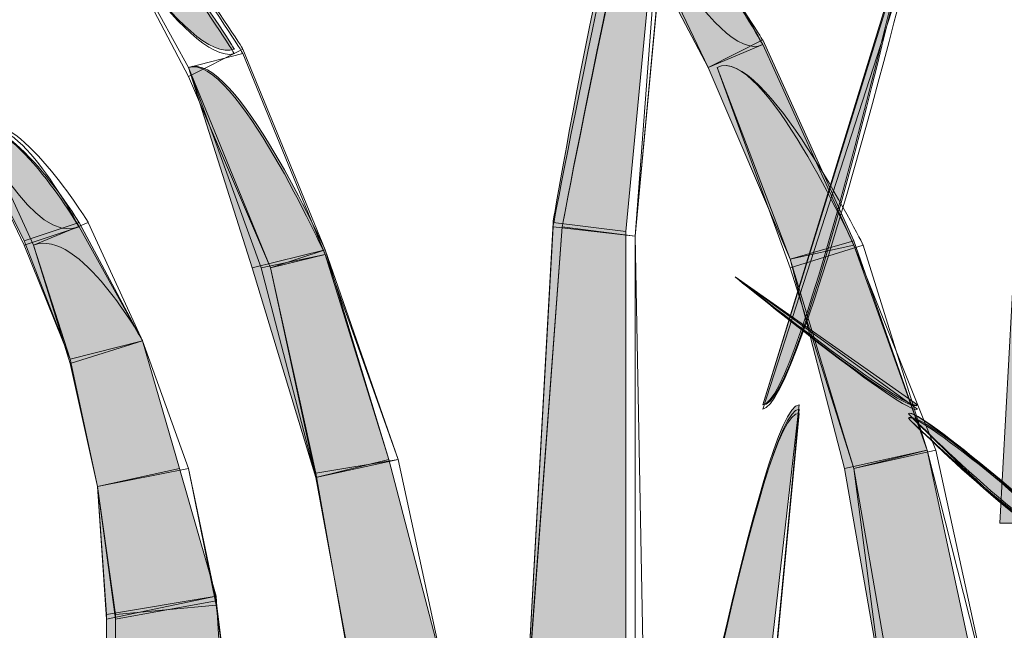
# Model space of a CAD drawing. Extents: x 0 to 219, y -8 to 280.
# Drawn here: x 155 to 158, y 224 to 226 of the extents above; entities that cross this region are included whole.
import ezdxf

# ---------------------------------------------------------------- set-up
doc = ezdxf.new("R2010")
doc.units = 0
doc.header["$LTSCALE"] = 10
doc.header["$MEASUREMENT"] = 0
doc.layers.add('CADdetails-2-HATCH', color=8, linetype='CONTINUOUS', lineweight=5)

msp = doc.modelspace()

# ---------------------------------------------------------------- hatches: boundary and pattern name
at = {"layer": 'CADdetails-2-HATCH'}
h = msp.add_hatch(color=256, dxfattribs=at)
h.dxf.hatch_style = 2
edge = h.paths.add_edge_path()
edge.add_spline(control_points=[(156.5084, 225.028), (156.5084, 225.028), (156.7183, 225.0016), (156.7183, 225.0016), (156.7183, 225.0016), (156.8506, 226.3931), (156.8506, 226.3931), (156.7447, 226.418), (156.5084, 225.028), (156.5084, 225.028)], knot_values=[0, 0, 0, 0, 1, 1, 1, 2, 2, 2, 3, 3, 3, 3], degree=3, periodic=0)
h = msp.add_hatch(color=256, dxfattribs=at)
h.dxf.hatch_style = 2
edge = h.paths.add_edge_path()
edge.add_spline(control_points=[(157.1119, 225.5533), (157.1119, 225.5533), (156.9547, 225.4742), (156.9547, 225.4742), (156.9547, 225.4742), (156.6656, 226.0248), (156.6656, 226.0248), (156.7711, 226.1039), (157.1119, 225.5533), (157.1119, 225.5533)], knot_values=[0, 0, 0, 0, 1, 1, 1, 2, 2, 2, 3, 3, 3, 3], degree=3, periodic=0)
h = msp.add_hatch(color=256, dxfattribs=at)
h.dxf.hatch_style = 2
edge = h.paths.add_edge_path()
edge.add_spline(control_points=[(155.5911, 225.5269), (155.4588, 225.4742), (155.1444, 225.9984), (155.1444, 225.9984), (155.2495, 226.0774), (155.5911, 225.5269), (155.5911, 225.5269)], knot_values=[0, 0, 0, 0, 1, 1, 1, 2, 2, 2, 2], degree=3, periodic=0)
h = msp.add_hatch(color=256, dxfattribs=at)
h.dxf.hatch_style = 2
edge = h.paths.add_edge_path()
edge.add_spline(control_points=[(157.1119, 224.5027), (157.2171, 224.5027), (157.5312, 225.8676), (157.5312, 225.8676), (157.5312, 225.8676), (157.1119, 224.5027), (157.1119, 224.5027)], knot_values=[0, 0, 0, 0, 1, 1, 1, 2, 2, 2, 2], degree=3, periodic=0)
h = msp.add_hatch(color=256, dxfattribs=at)
h.dxf.hatch_style = 2
h.paths.add_polyline_path([(157.7943, 224.1621), (158.1351, 224.1621), (158.1101, 225.5533), (157.872, 225.5784)])
h = msp.add_hatch(color=256, dxfattribs=at)
h.dxf.hatch_style = 2
h.paths.add_polyline_path([(157.3743, 224.9754), (157.1914, 224.9225), (156.9547, 225.4742), (157.1119, 225.5533)])
h = msp.add_hatch(color=256, dxfattribs=at)
h.dxf.hatch_style = 2
edge = h.paths.add_edge_path()
edge.add_spline(control_points=[(155.8524, 224.9489), (155.8524, 224.9489), (155.6424, 224.8974), (155.6424, 224.8974), (155.6424, 224.8974), (155.4588, 225.4742), (155.4588, 225.4742), (155.5911, 225.5269), (155.8524, 224.9489), (155.8524, 224.9489), (155.8524, 224.9489), (155.8524, 224.9489), (155.8524, 224.9489)], knot_values=[0, 0, 0, 0, 1, 1, 1, 2, 2, 2, 3, 3, 3, 4, 4, 4, 4], degree=3, periodic=0)
h = msp.add_hatch(color=256, dxfattribs=at)
h.dxf.hatch_style = 2
edge = h.paths.add_edge_path()
edge.add_spline(control_points=[(155.1444, 225.028), (155.1444, 225.028), (154.9864, 224.9754), (154.9864, 224.9754), (154.9864, 224.9754), (154.8292, 225.2906), (154.8292, 225.2906), (154.9337, 225.3686), (155.1444, 225.028), (155.1444, 225.028)], knot_values=[0, 0, 0, 0, 1, 1, 1, 2, 2, 2, 3, 3, 3, 3], degree=3, periodic=0)
h = msp.add_hatch(color=256, dxfattribs=at)
h.dxf.hatch_style = 2
h.paths.add_polyline_path([(155.3272, 224.6874), (155.1187, 224.6348), (154.9864, 224.9754), (155.1444, 225.028)])
h = msp.add_hatch(color=256, dxfattribs=at)
h.dxf.hatch_style = 2
h.paths.add_polyline_path([(156.4303, 223.6118), (156.7183, 223.6118), (156.7183, 225.0016), (156.5084, 225.028)])
h = msp.add_hatch(color=256, dxfattribs=at)
h.dxf.hatch_style = 2
h.paths.add_polyline_path([(157.585, 224.372), (157.3476, 224.3193), (157.1914, 224.9225), (157.3743, 224.9754)])
h = msp.add_hatch(color=256, dxfattribs=at)
h.dxf.hatch_style = 2
h.paths.add_polyline_path([(156.036, 224.3455), (155.826, 224.294), (155.6424, 224.8974), (155.8524, 224.9489)])
at = {"layer": 'CADdetails-2-HATCH', "true_color": 0xffffff}
h = msp.add_hatch(color=7, dxfattribs=at)
h.dxf.hatch_style = 2
edge = h.paths.add_edge_path()
edge.add_spline(control_points=[(157.5579, 224.5027), (157.5312, 224.4776), (157.0328, 224.871), (157.0328, 224.871), (157.0328, 224.871), (157.5579, 224.5027), (157.5579, 224.5027)], knot_values=[0, 0, 0, 0, 1, 1, 1, 2, 2, 2, 2], degree=3, periodic=0)
at = {"layer": 'CADdetails-2-HATCH'}
h = msp.add_hatch(color=256, dxfattribs=at)
h.dxf.hatch_style = 2
h.paths.add_polyline_path([(155.4331, 224.3193), (155.1968, 224.2676), (155.1187, 224.6348), (155.3272, 224.6874)])
h = msp.add_hatch(color=256, dxfattribs=at)
h.dxf.hatch_style = 2
edge = h.paths.add_edge_path()
edge.add_spline(control_points=[(156.8506, 223.1127), (156.8506, 223.1127), (157.0591, 223.1127), (157.0591, 223.1127), (157.0591, 223.1127), (157.2171, 224.5027), (157.2171, 224.5027), (157.1119, 224.5027), (156.8506, 223.1127), (156.8506, 223.1127)], knot_values=[0, 0, 0, 0, 1, 1, 1, 2, 2, 2, 3, 3, 3, 3], degree=3, periodic=0)
at = {"layer": 'CADdetails-2-HATCH', "true_color": 0xffffff}
h = msp.add_hatch(color=7, dxfattribs=at)
h.dxf.hatch_style = 2
edge = h.paths.add_edge_path()
edge.add_spline(control_points=[(158.0042, 224.1093), (157.9515, 224.0578), (157.5312, 224.4776), (157.5312, 224.4776), (157.5579, 224.5027), (158.0042, 224.1093), (158.0042, 224.1093)], knot_values=[0, 0, 0, 0, 1, 1, 1, 2, 2, 2, 2], degree=3, periodic=0)
at = {"layer": 'CADdetails-2-HATCH'}
h = msp.add_hatch(color=256, dxfattribs=at)
h.dxf.hatch_style = 2
h.paths.add_polyline_path([(157.7148, 223.7688), (157.4527, 223.7159), (157.3476, 224.3193), (157.585, 224.372)])
h = msp.add_hatch(color=256, dxfattribs=at)
h.dxf.hatch_style = 2
h.paths.add_polyline_path([(156.1932, 223.7423), (155.9319, 223.7159), (155.826, 224.294), (156.036, 224.3455)])
h = msp.add_hatch(color=256, dxfattribs=at)
h.dxf.hatch_style = 2
h.paths.add_polyline_path([(155.5387, 223.9521), (155.2232, 223.8995), (155.1968, 224.2676), (155.4331, 224.3193)])
h = msp.add_hatch(color=256, dxfattribs=at)
h.dxf.hatch_style = 2
h.paths.add_polyline_path([(155.5647, 223.5325), (155.2232, 223.5325), (155.2232, 223.8995), (155.5387, 223.9521)])

# ---------------------------------------------------------------- linework, layer by layer
at = {"layer": 'CADdetails-2-HATCH', "lineweight": 0}
for points in [[(157.7943, 224.1621), (158.1351, 224.1621), (158.1101, 225.5533), (157.872, 225.5784), (157.7943, 224.1621), (157.7943, 224.1621)], [(157.3743, 224.9754), (157.1914, 224.9225), (156.9547, 225.4742), (157.1119, 225.5533), (157.3743, 224.9754), (157.3743, 224.9754)], [(155.8524, 224.9489), (155.6952, 224.8974), (155.4588, 225.4478), (155.616, 225.5269), (155.8524, 224.9489)], [(155.8524, 224.9489), (155.6952, 224.8974), (155.4588, 225.4478), (155.616, 225.5269), (155.8524, 224.9489)], [(157.3743, 224.9622), (157.1914, 224.9225), (156.9547, 225.4742), (157.1119, 225.5401), (157.3743, 224.9622)], [(155.8524, 224.9355), (155.6952, 224.8974), (155.4588, 225.4742), (155.616, 225.5139), (155.8524, 224.9355)], [(155.3272, 224.6874), (155.1187, 224.6348), (154.9864, 224.9754), (155.1444, 225.028), (155.3272, 224.6874), (155.3272, 224.6874)], [(155.3272, 224.6874), (155.1187, 224.6348), (154.9864, 224.9622), (155.1444, 225.0148), (155.3272, 224.6874)], [(155.3272, 224.6874), (155.1187, 224.6216), (155.0132, 224.9622), (155.1708, 225.028), (155.3272, 224.6874)], [(155.3272, 224.6874), (155.1187, 224.6216), (155.0132, 224.9622), (155.1708, 225.028), (155.3272, 224.6874)], [(156.4303, 223.6118), (156.7183, 223.6118), (156.7183, 225.0016), (156.5084, 225.028), (156.4303, 223.6118), (156.4303, 223.6118)], [(156.4303, 223.5986), (156.7711, 223.6118), (156.7447, 224.9884), (156.5347, 225.0148), (156.4303, 223.5986)], [(156.4303, 223.6118), (156.7711, 223.6118), (156.7447, 224.9884), (156.5347, 225.0148), (156.4303, 223.6118)], [(156.4303, 223.6118), (156.7447, 223.6118), (156.7447, 224.9884), (156.5084, 225.0148), (156.4303, 223.6118)], [(156.4303, 223.5986), (156.7711, 223.6118), (156.7447, 224.9884), (156.5347, 225.0148), (156.4303, 223.5986)], [(157.585, 224.372), (157.3476, 224.3193), (157.1914, 224.9225), (157.3743, 224.9754), (157.585, 224.372), (157.585, 224.372)], [(157.585, 224.372), (157.3743, 224.3193), (157.1914, 224.8974), (157.4014, 224.9622), (157.585, 224.372)], [(157.6107, 224.372), (157.3743, 224.3193), (157.1914, 224.9225), (157.3743, 224.9622), (157.6107, 224.372)], [(157.585, 224.372), (157.3476, 224.3193), (157.1914, 224.9225), (157.3743, 224.9622), (157.585, 224.372)], [(157.585, 224.372), (157.3743, 224.3193), (157.1914, 224.8974), (157.4014, 224.9622), (157.585, 224.372)], [(156.036, 224.3455), (155.826, 224.294), (155.6424, 224.8974), (155.8524, 224.9489), (156.036, 224.3455), (156.036, 224.3455)], [(156.036, 224.3455), (155.826, 224.294), (155.6688, 224.8974), (155.8524, 224.9355), (156.036, 224.3455)], [(156.0624, 224.3455), (155.826, 224.3059), (155.6952, 224.8974), (155.8524, 224.9489), (156.0624, 224.3455)], [(156.0624, 224.3455), (155.826, 224.3059), (155.6952, 224.8974), (155.8524, 224.9489), (156.0624, 224.3455)], [(156.0624, 224.3455), (155.826, 224.294), (155.6952, 224.8974), (155.8524, 224.9355), (156.0624, 224.3455)], [(155.4588, 224.3193), (155.1968, 224.2676), (155.1187, 224.6216), (155.3272, 224.6874), (155.4588, 224.3193)], [(155.4588, 224.3193), (155.1968, 224.2676), (155.1187, 224.6348), (155.3272, 224.6874), (155.4588, 224.3193)], [(155.4331, 224.3193), (155.1968, 224.2676), (155.1187, 224.6348), (155.3272, 224.6874), (155.4331, 224.3193), (155.4331, 224.3193)], [(155.4331, 224.3193), (155.1968, 224.2676), (155.1187, 224.6348), (155.3272, 224.6874), (155.4331, 224.3193)], [(155.4588, 224.3193), (155.1968, 224.2676), (155.1187, 224.6216), (155.3272, 224.6874), (155.4588, 224.3193)], [(157.7148, 223.7688), (157.4527, 223.7159), (157.3476, 224.3193), (157.585, 224.372), (157.7148, 223.7688), (157.7148, 223.7688)], [(157.7148, 223.7688), (157.4527, 223.7159), (157.3476, 224.3193), (157.585, 224.372), (157.7148, 223.7688)], [(157.7422, 223.7556), (157.4791, 223.7159), (157.3743, 224.3193), (157.585, 224.372), (157.7422, 223.7556)], [(157.7422, 223.7688), (157.4527, 223.7159), (157.3743, 224.3193), (157.6107, 224.372), (157.7422, 223.7688)], [(157.7422, 223.7556), (157.4791, 223.7159), (157.3743, 224.3193), (157.585, 224.372), (157.7422, 223.7556)], [(156.1932, 223.7423), (155.9319, 223.7029), (155.826, 224.3059), (156.0624, 224.3455), (156.1932, 223.7423)], [(156.1932, 223.7423), (155.9319, 223.7159), (155.826, 224.294), (156.0624, 224.3455), (156.1932, 223.7423)], [(156.1932, 223.7423), (155.9319, 223.7159), (155.826, 224.294), (156.036, 224.3455), (156.1932, 223.7423), (156.1932, 223.7423)], [(156.1932, 223.7423), (155.9319, 223.7159), (155.826, 224.294), (156.036, 224.3455), (156.1932, 223.7423)], [(156.1932, 223.7423), (155.9319, 223.7029), (155.826, 224.3059), (156.0624, 224.3455), (156.1932, 223.7423)], [(155.5387, 223.9259), (155.2495, 223.8995), (155.1968, 224.2676), (155.4588, 224.3193), (155.5387, 223.9259)], [(155.5387, 223.9391), (155.2495, 223.8863), (155.1968, 224.2676), (155.4588, 224.3193), (155.5387, 223.9391)], [(155.5387, 223.9521), (155.2232, 223.8995), (155.1968, 224.2676), (155.4331, 224.3193), (155.5387, 223.9521), (155.5387, 223.9521)], [(155.5387, 223.9521), (155.2232, 223.8863), (155.1968, 224.2676), (155.4331, 224.3193), (155.5387, 223.9521)], [(155.5387, 223.9259), (155.2495, 223.8995), (155.1968, 224.2676), (155.4588, 224.3193), (155.5387, 223.9259)], [(155.5647, 223.5325), (155.2232, 223.5325), (155.2232, 223.8995), (155.5387, 223.9521), (155.5647, 223.5325), (155.5647, 223.5325)], [(155.5647, 223.5325), (155.2232, 223.5325), (155.2232, 223.8863), (155.5387, 223.9521), (155.5647, 223.5325)], [(155.5911, 223.5193), (155.2495, 223.5193), (155.2495, 223.8863), (155.5387, 223.9391), (155.5911, 223.5193)], [(155.5911, 223.5193), (155.2495, 223.5193), (155.2495, 223.8995), (155.5387, 223.9259), (155.5911, 223.5193)], [(155.5911, 223.5193), (155.2495, 223.5193), (155.2495, 223.8995), (155.5387, 223.9259), (155.5911, 223.5193)]]:
    msp.add_lwpolyline(points, dxfattribs=at)
for points, knots in [([(156.5084, 225.028), (156.5084, 225.028), (156.7183, 225.0016), (156.7183, 225.0016), (156.7183, 225.0016), (156.8506, 226.3931), (156.8506, 226.3931), (156.7447, 226.418), (156.5084, 225.028), (156.5084, 225.028)], [0, 0, 0, 0, 1, 1, 1, 2, 2, 2, 3, 3, 3, 3]), ([(156.5084, 225.0148), (156.5084, 225.0148), (156.7447, 224.9884), (156.7447, 224.9884), (156.7447, 224.9884), (156.8506, 226.3931), (156.8506, 226.3931), (156.7711, 226.418), (156.5084, 225.0148), (156.5084, 225.0148)], [0, 0, 0, 0, 1, 1, 1, 2, 2, 2, 3, 3, 3, 3]), ([(156.5347, 225.0148), (156.5347, 225.0148), (156.7447, 224.9884), (156.7447, 224.9884), (156.7447, 224.9884), (156.8755, 226.3931), (156.8755, 226.3931), (156.7975, 226.418), (156.5347, 225.0148), (156.5347, 225.0148)], [0, 0, 0, 0, 1, 1, 1, 2, 2, 2, 3, 3, 3, 3]), ([(156.5347, 225.0148), (156.5347, 225.0148), (156.7447, 224.9884), (156.7447, 224.9884), (156.7447, 224.9884), (156.8755, 226.3797), (156.8755, 226.3797), (156.7975, 226.4048), (156.5347, 225.0148), (156.5347, 225.0148)], [0, 0, 0, 0, 1, 1, 1, 2, 2, 2, 3, 3, 3, 3]), ([(156.5347, 225.0148), (156.5347, 225.0148), (156.7447, 224.9884), (156.7447, 224.9884), (156.7447, 224.9884), (156.8755, 226.3797), (156.8755, 226.3797), (156.7975, 226.4048), (156.5347, 225.0148), (156.5347, 225.0148)], [0, 0, 0, 0, 1, 1, 1, 2, 2, 2, 3, 3, 3, 3]), ([(157.1119, 225.5533), (157.1119, 225.5533), (156.9547, 225.4742), (156.9547, 225.4742), (156.9547, 225.4742), (156.6656, 226.0248), (156.6656, 226.0248), (156.7711, 226.1039), (157.1119, 225.5533), (157.1119, 225.5533)], [0, 0, 0, 0, 1, 1, 1, 2, 2, 2, 3, 3, 3, 3]), ([(157.1119, 225.5401), (156.9811, 225.4742), (156.6919, 226.0248), (156.6919, 226.0248), (156.8242, 226.0907), (157.1119, 225.5401), (157.1119, 225.5401)], [0, 0, 0, 0, 1, 1, 1, 2, 2, 2, 2]), ([(157.1119, 225.5401), (156.9811, 225.4742), (156.6919, 226.0248), (156.6919, 226.0248), (156.8242, 226.0907), (157.1119, 225.5401), (157.1119, 225.5401)], [0, 0, 0, 0, 1, 1, 1, 2, 2, 2, 2]), ([(157.1119, 225.5401), (157.1119, 225.5401), (156.9547, 225.4742), (156.9547, 225.4742), (156.9547, 225.4742), (156.6919, 226.0248), (156.6919, 226.0248), (156.7975, 226.0907), (157.1119, 225.5401), (157.1119, 225.5401)], [0, 0, 0, 0, 1, 1, 1, 2, 2, 2, 3, 3, 3, 3]), ([(157.1119, 225.5401), (156.9811, 225.4742), (156.6919, 226.0248), (156.6919, 226.0248), (156.8242, 226.0907), (157.1119, 225.5401), (157.1119, 225.5401)], [0, 0, 0, 0, 1, 1, 1, 2, 2, 2, 2]), ([(155.5911, 225.5269), (155.4588, 225.4742), (155.1444, 225.9984), (155.1444, 225.9984), (155.2495, 226.0774), (155.5911, 225.5269), (155.5911, 225.5269)], [0, 0, 0, 0, 1, 1, 1, 2, 2, 2, 2]), ([(155.5911, 225.5139), (155.4588, 225.4742), (155.1444, 225.9984), (155.1444, 225.9984), (155.2495, 226.0642), (155.5911, 225.5139), (155.5911, 225.5139)], [0, 0, 0, 0, 1, 1, 1, 2, 2, 2, 2]), ([(155.616, 225.5269), (155.616, 225.5269), (155.4588, 225.4478), (155.4588, 225.4478), (155.4588, 225.4478), (155.1708, 225.9984), (155.1708, 225.9984), (155.2759, 226.0642), (155.616, 225.5269), (155.616, 225.5269)], [0, 0, 0, 0, 1, 1, 1, 2, 2, 2, 3, 3, 3, 3]), ([(155.616, 225.5139), (155.616, 225.5139), (155.4588, 225.4742), (155.4588, 225.4742), (155.4588, 225.4742), (155.1708, 225.9984), (155.1708, 225.9984), (155.2759, 226.0642), (155.616, 225.5139), (155.616, 225.5139)], [0, 0, 0, 0, 1, 1, 1, 2, 2, 2, 3, 3, 3, 3]), ([(155.616, 225.5269), (155.616, 225.5269), (155.4588, 225.4478), (155.4588, 225.4478), (155.4588, 225.4478), (155.1708, 225.9984), (155.1708, 225.9984), (155.2759, 226.0642), (155.616, 225.5269), (155.616, 225.5269)], [0, 0, 0, 0, 1, 1, 1, 2, 2, 2, 3, 3, 3, 3]), ([(157.1119, 224.4908), (157.2171, 224.4908), (157.5579, 225.8676), (157.5579, 225.8676), (157.5579, 225.8676), (157.1119, 224.4908), (157.1119, 224.4908)], [0, 0, 0, 0, 1, 1, 1, 2, 2, 2, 2]), ([(157.1119, 224.5027), (157.2171, 224.5027), (157.5312, 225.8676), (157.5312, 225.8676), (157.5312, 225.8676), (157.1119, 224.5027), (157.1119, 224.5027)], [0, 0, 0, 0, 1, 1, 1, 2, 2, 2, 2]), ([(157.1119, 224.5027), (157.2171, 224.5027), (157.5312, 225.8676), (157.5312, 225.8676), (157.5312, 225.8676), (157.1119, 224.5027), (157.1119, 224.5027)], [0, 0, 0, 0, 1, 1, 1, 2, 2, 2, 2]), ([(157.1119, 224.5027), (157.2171, 224.4776), (157.5312, 225.8546), (157.5312, 225.8546), (157.5312, 225.8546), (157.1119, 224.5027), (157.1119, 224.5027)], [0, 0, 0, 0, 1, 1, 1, 2, 2, 2, 2]), ([(157.1119, 224.5027), (157.2171, 224.4776), (157.5312, 225.8546), (157.5312, 225.8546), (157.5312, 225.8546), (157.1119, 224.5027), (157.1119, 224.5027)], [0, 0, 0, 0, 1, 1, 1, 2, 2, 2, 2]), ([(155.8524, 224.9489), (155.8524, 224.9489), (155.6424, 224.8974), (155.6424, 224.8974), (155.6424, 224.8974), (155.4588, 225.4742), (155.4588, 225.4742), (155.5911, 225.5269), (155.8524, 224.9489), (155.8524, 224.9489), (155.8524, 224.9489), (155.8524, 224.9489), (155.8524, 224.9489)], [0, 0, 0, 0, 1, 1, 1, 2, 2, 2, 3, 3, 3, 4, 4, 4, 4]), ([(157.4014, 224.9622), (157.4014, 224.9622), (157.1914, 224.8974), (157.1914, 224.8974), (157.1914, 224.8974), (156.9811, 225.4742), (156.9811, 225.4742), (157.1119, 225.5401), (157.4014, 224.9622), (157.4014, 224.9622)], [0, 0, 0, 0, 1, 1, 1, 2, 2, 2, 3, 3, 3, 3]), ([(157.3743, 224.9622), (157.3743, 224.9622), (157.1914, 224.9225), (157.1914, 224.9225), (157.1914, 224.9225), (156.9811, 225.4742), (156.9811, 225.4742), (157.1119, 225.5401), (157.3743, 224.9622), (157.3743, 224.9622)], [0, 0, 0, 0, 1, 1, 1, 2, 2, 2, 3, 3, 3, 3]), ([(157.4014, 224.9622), (157.4014, 224.9622), (157.1914, 224.8974), (157.1914, 224.8974), (157.1914, 224.8974), (156.9811, 225.4742), (156.9811, 225.4742), (157.1119, 225.5401), (157.4014, 224.9622), (157.4014, 224.9622)], [0, 0, 0, 0, 1, 1, 1, 2, 2, 2, 3, 3, 3, 3]), ([(155.8524, 224.9355), (155.8524, 224.9355), (155.6688, 224.8974), (155.6688, 224.8974), (155.6688, 224.8974), (155.4588, 225.4742), (155.4588, 225.4742), (155.5911, 225.5139), (155.8524, 224.9355), (155.8524, 224.9355)], [0, 0, 0, 0, 1, 1, 1, 2, 2, 2, 3, 3, 3, 3]), ([(155.1444, 225.028), (155.1444, 225.028), (154.9864, 224.9754), (154.9864, 224.9754), (154.9864, 224.9754), (154.8292, 225.2906), (154.8292, 225.2906), (154.9337, 225.3686), (155.1444, 225.028), (155.1444, 225.028)], [0, 0, 0, 0, 1, 1, 1, 2, 2, 2, 3, 3, 3, 3]), ([(155.1444, 225.0148), (155.1444, 225.0148), (154.9864, 224.9622), (154.9864, 224.9622), (154.9864, 224.9622), (154.8292, 225.2906), (154.8292, 225.2906), (154.9337, 225.3686), (155.1444, 225.0148), (155.1444, 225.0148)], [0, 0, 0, 0, 1, 1, 1, 2, 2, 2, 3, 3, 3, 3]), ([(155.1708, 225.028), (155.1708, 225.028), (155.0132, 224.9622), (155.0132, 224.9622), (155.0132, 224.9622), (154.856, 225.3039), (154.856, 225.3039), (154.9601, 225.3686), (155.1708, 225.028), (155.1708, 225.028)], [0, 0, 0, 0, 1, 1, 1, 2, 2, 2, 3, 3, 3, 3]), ([(155.1444, 225.0148), (155.0132, 224.9622), (154.856, 225.2906), (154.856, 225.2906), (154.9601, 225.3686), (155.1444, 225.0148), (155.1444, 225.0148)], [0, 0, 0, 0, 1, 1, 1, 2, 2, 2, 2]), ([(155.1708, 225.028), (155.1708, 225.028), (155.0132, 224.9622), (155.0132, 224.9622), (155.0132, 224.9622), (154.856, 225.3039), (154.856, 225.3039), (154.9601, 225.3686), (155.1708, 225.028), (155.1708, 225.028)], [0, 0, 0, 0, 1, 1, 1, 2, 2, 2, 3, 3, 3, 3]), ([(155.3272, 224.6874), (155.3272, 224.6874), (155.1187, 224.6348), (155.1187, 224.6348), (155.1187, 224.6348), (155.0132, 224.9622), (155.0132, 224.9622), (155.1444, 225.0148), (155.3272, 224.6874), (155.3272, 224.6874)], [0, 0, 0, 0, 1, 1, 1, 2, 2, 2, 3, 3, 3, 3]), ([(157.5579, 224.5027), (157.5312, 224.4776), (157.0328, 224.871), (157.0328, 224.871), (157.0328, 224.871), (157.5579, 224.5027), (157.5579, 224.5027)], [0, 0, 0, 0, 1, 1, 1, 2, 2, 2, 2]), ([(157.5579, 224.4908), (157.5312, 224.4644), (157.0328, 224.871), (157.0328, 224.871), (157.0328, 224.871), (157.5579, 224.4908), (157.5579, 224.4908)], [0, 0, 0, 0, 1, 1, 1, 2, 2, 2, 2]), ([(157.5579, 224.5027), (157.5312, 224.4776), (157.0328, 224.871), (157.0328, 224.871), (157.0328, 224.871), (157.5579, 224.5027), (157.5579, 224.5027)], [0, 0, 0, 0, 1, 1, 1, 2, 2, 2, 2]), ([(157.5579, 224.5027), (157.5312, 224.4644), (157.0328, 224.871), (157.0328, 224.871), (157.0328, 224.871), (157.5579, 224.5027), (157.5579, 224.5027)], [0, 0, 0, 0, 1, 1, 1, 2, 2, 2, 2]), ([(157.5579, 224.5027), (157.5312, 224.4776), (157.0328, 224.871), (157.0328, 224.871), (157.0328, 224.871), (157.5579, 224.5027), (157.5579, 224.5027)], [0, 0, 0, 0, 1, 1, 1, 2, 2, 2, 2]), ([(156.8506, 223.1257), (156.8506, 223.1257), (157.0855, 223.0995), (157.0855, 223.0995), (157.0855, 223.0995), (157.2171, 224.4776), (157.2171, 224.4776), (157.1119, 224.5027), (156.8506, 223.1257), (156.8506, 223.1257)], [0, 0, 0, 0, 1, 1, 1, 2, 2, 2, 3, 3, 3, 3]), ([(156.8506, 223.1127), (156.8506, 223.1127), (157.0591, 223.1127), (157.0591, 223.1127), (157.0591, 223.1127), (157.2171, 224.5027), (157.2171, 224.5027), (157.1119, 224.5027), (156.8506, 223.1127), (156.8506, 223.1127)], [0, 0, 0, 0, 1, 1, 1, 2, 2, 2, 3, 3, 3, 3]), ([(156.8506, 223.1127), (156.8506, 223.1127), (157.0591, 223.1127), (157.0591, 223.1127), (157.0591, 223.1127), (157.2171, 224.5027), (157.2171, 224.5027), (157.1119, 224.5027), (156.8506, 223.1127), (156.8506, 223.1127)], [0, 0, 0, 0, 1, 1, 1, 2, 2, 2, 3, 3, 3, 3]), ([(156.8506, 223.1257), (156.8506, 223.1257), (157.0855, 223.0995), (157.0855, 223.0995), (157.0855, 223.0995), (157.2171, 224.4776), (157.2171, 224.4776), (157.1119, 224.5027), (156.8506, 223.1257), (156.8506, 223.1257)], [0, 0, 0, 0, 1, 1, 1, 2, 2, 2, 3, 3, 3, 3]), ([(158.0042, 224.0963), (157.9515, 224.0446), (157.5312, 224.4776), (157.5312, 224.4776), (157.5579, 224.5027), (158.0042, 224.0963), (158.0042, 224.0963)], [0, 0, 0, 0, 1, 1, 1, 2, 2, 2, 2]), ([(158.0042, 224.1093), (157.9515, 224.0578), (157.5312, 224.4776), (157.5312, 224.4776), (157.5579, 224.5027), (158.0042, 224.1093), (158.0042, 224.1093)], [0, 0, 0, 0, 1, 1, 1, 2, 2, 2, 2]), ([(158.0042, 224.1093), (157.9515, 224.0578), (157.5312, 224.4644), (157.5312, 224.4644), (157.5579, 224.5027), (158.0042, 224.1093), (158.0042, 224.1093)], [0, 0, 0, 0, 1, 1, 1, 2, 2, 2, 2]), ([(158.0042, 224.0963), (157.9515, 224.0446), (157.5312, 224.4776), (157.5312, 224.4776), (157.5579, 224.5027), (158.0042, 224.0963), (158.0042, 224.0963)], [0, 0, 0, 0, 1, 1, 1, 2, 2, 2, 2]), ([(156.8506, 223.1127), (156.8506, 223.1127), (157.0855, 223.1127), (157.0855, 223.1127), (157.0855, 223.1127), (157.2171, 224.4908), (157.2171, 224.4908), (157.1119, 224.4908), (156.8506, 223.1127), (156.8506, 223.1127)], [0, 0, 0, 0, 1, 1, 1, 2, 2, 2, 3, 3, 3, 3]), ([(158.0042, 224.1093), (157.9515, 224.0446), (157.5312, 224.4644), (157.5312, 224.4644), (157.5579, 224.4908), (158.0042, 224.1093), (158.0042, 224.1093)], [0, 0, 0, 0, 1, 1, 1, 2, 2, 2, 2])]:
    msp.add_open_spline(points, degree=3, knots=knots, dxfattribs=at)

doc.saveas('drawing.dxf')
